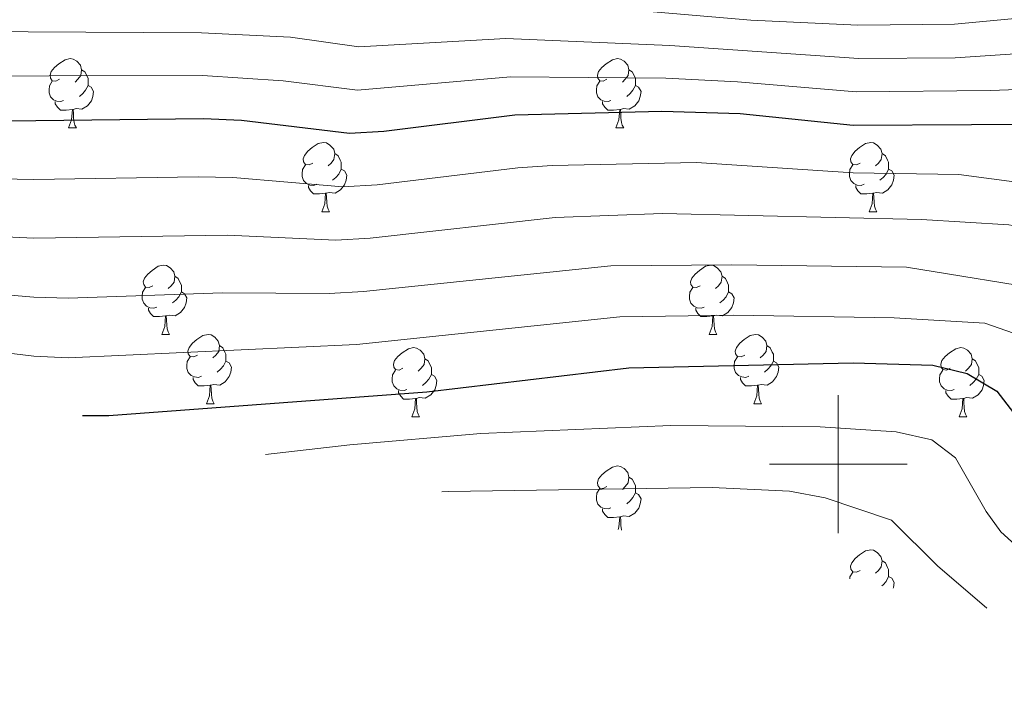
# Model space of a CAD drawing. Units: metres. Extents: x 651115 to 655635, y 4720433 to 4723501.
# Drawn here: x 652881 to 653024, y 4722967 to 4723064 of the extents above; entities that cross this region are included whole.
import ezdxf

# ---------------------------------------------------------------- set-up
doc = ezdxf.new("R2010")
doc.units = ezdxf.units.M
doc.header["$MEASUREMENT"] = 0
for name, color, linetype, lineweight in [('Level 36', 92, 'Continuous', 0), ('Level 4', 36, 'Continuous', 30), ('Level 5', 36, 'Continuous', 0), ('Level 63', 7, 'Continuous', 0)]:
    doc.layers.add(name, color=color, linetype=linetype, lineweight=lineweight)

msp = doc.modelspace()

# ---------------------------------------------------------------- linework, layer by layer
at = {"layer": 'Level 36', "color": 92, "linetype": 'Continuous', "lineweight": 0}
for p, q in [((652888.44, 4723048.7, 0.01), (652889.56, 4723048.7, 0.01)), ((652967.77, 4723048.7, 0.01), (652968.89, 4723048.7, 0.01)), ((652925.13, 4723036.56, 0.01), (652926.26, 4723036.56, 0.01)), ((653004.46, 4723036.56, 0.01), (653005.58, 4723036.56, 0.01)), ((652901.94, 4723018.79, 0.01), (652903.07, 4723018.79, 0.01)), ((652981.27, 4723018.79, 0.01), (652982.39, 4723018.79, 0.01)), ((652908.42, 4723008.76, 0.01), (652909.54, 4723008.76, 0.01)), ((652987.74, 4723008.76, 0.01), (652988.87, 4723008.76, 0.01)), ((652938.19, 4723006.85, 0.01), (652939.31, 4723006.85, 0.01)), ((653017.52, 4723006.85, 0.01), (653018.64, 4723006.85, 0.01))]:
    msp.add_line(p, q, dxfattribs=at)
for points in [[(652887.14, 4723055.76, 0.01), (652886.61, 4723055.5, 0.01), (652886.08, 4723055.55, 0.01), (652885.81, 4723055.92, 0.01), (652885.76, 4723056.35, 0.01), (652885.92, 4723056.87, 0.01), (652886.4, 4723057.46, 0.01), (652887.03, 4723057.99, 0.01), (652887.93, 4723058.58, 0.01), (652888.68, 4723058.74, 0.01), (652889.1, 4723058.68, 0.01), (652889.63, 4723058.37, 0.01), (652890.16, 4723057.78, 0.01), (652890.32, 4723057.14, 0.01), (652890.21, 4723056.29, 0.01), (652889.79, 4723055.76, 0.01), (652889.37, 4723055.34, 0.01)], [(652966.47, 4723055.76, 0.01), (652965.94, 4723055.5, 0.01), (652965.41, 4723055.55, 0.01), (652965.14, 4723055.92, 0.01), (652965.09, 4723056.35, 0.01), (652965.25, 4723056.87, 0.01), (652965.73, 4723057.46, 0.01), (652966.36, 4723057.99, 0.01), (652967.26, 4723058.58, 0.01), (652968.01, 4723058.74, 0.01), (652968.43, 4723058.68, 0.01), (652968.96, 4723058.37, 0.01), (652969.49, 4723057.78, 0.01), (652969.65, 4723057.14, 0.01), (652969.54, 4723056.29, 0.01), (652969.12, 4723055.76, 0.01), (652968.7, 4723055.34, 0.01)], [(652890.32, 4723057.14, 0.01), (652890.8, 4723056.83, 0.01), (652891.11, 4723056.19, 0.01), (652891.27, 4723055.87, 0.01), (652891.27, 4723055.29, 0.01), (652891.27, 4723054.86, 0.01), (652890.9, 4723054.17, 0.01), (652890.48, 4723053.69, 0.01), (652890, 4723053.27, 0.01)], [(652969.65, 4723057.14, 0.01), (652970.13, 4723056.83, 0.01), (652970.44, 4723056.19, 0.01), (652970.6, 4723055.87, 0.01), (652970.6, 4723055.29, 0.01), (652970.6, 4723054.86, 0.01), (652970.23, 4723054.17, 0.01), (652969.81, 4723053.69, 0.01), (652969.33, 4723053.27, 0.01)], [(652887.72, 4723052.68, 0.01), (652887.3, 4723052.52, 0.01), (652886.71, 4723052.58, 0.01), (652886.24, 4723052.79, 0.01), (652885.81, 4723053.22, 0.01), (652885.6, 4723053.8, 0.01), (652885.6, 4723054.22, 0.01), (652885.65, 4723054.81, 0.01), (652886.08, 4723055.5, 0.01)], [(652891.27, 4723054.86, 0.01), (652891.73, 4723054.61, 0.01), (652892.07, 4723054, 0.01), (652891.96, 4723053.27, 0.01), (652891.75, 4723052.63, 0.01), (652891.17, 4723051.89, 0.01), (652890.37, 4723051.41, 0.01), (652889.52, 4723051.52, 0.01), (652889.09, 4723051.39, 0.01)], [(652967.05, 4723052.68, 0.01), (652966.63, 4723052.52, 0.01), (652966.04, 4723052.58, 0.01), (652965.57, 4723052.79, 0.01), (652965.14, 4723053.22, 0.01), (652964.93, 4723053.8, 0.01), (652964.93, 4723054.22, 0.01), (652964.98, 4723054.81, 0.01), (652965.41, 4723055.5, 0.01)], [(652970.6, 4723054.86, 0.01), (652971.06, 4723054.61, 0.01), (652971.4, 4723054, 0.01), (652971.29, 4723053.27, 0.01), (652971.08, 4723052.63, 0.01), (652970.5, 4723051.89, 0.01), (652969.7, 4723051.41, 0.01), (652968.85, 4723051.52, 0.01), (652968.42, 4723051.39, 0.01)], [(652888.98, 4723051.39, 0.01), (652888.09, 4723051.3, 0.01), (652887.25, 4723051.3, 0.01), (652886.82, 4723051.73, 0.01), (652886.5, 4723052.21, 0.01), (652886.5, 4723052.52, 0.01)], [(652968.31, 4723051.39, 0.01), (652967.42, 4723051.3, 0.01), (652966.58, 4723051.3, 0.01), (652966.15, 4723051.73, 0.01), (652965.83, 4723052.21, 0.01), (652965.83, 4723052.52, 0.01)], [(652888.44, 4723048.7, 0.01), (652888.87, 4723049.86, 0.01), (652888.98, 4723051.39, 0.01), (652889.09, 4723051.39, 0.01), (652889.13, 4723050.8, 0.01), (652889.16, 4723050.12, 0.01), (652889.23, 4723049.5, 0.01), (652889.35, 4723049.1, 0.01), (652889.56, 4723048.7, 0.01)], [(652967.77, 4723048.7, 0.01), (652968.2, 4723049.86, 0.01), (652968.31, 4723051.39, 0.01), (652968.42, 4723051.39, 0.01), (652968.46, 4723050.8, 0.01), (652968.49, 4723050.12, 0.01), (652968.56, 4723049.5, 0.01), (652968.68, 4723049.1, 0.01), (652968.89, 4723048.7, 0.01)], [(652923.83, 4723043.62, 0.01), (652923.3, 4723043.36, 0.01), (652922.77, 4723043.41, 0.01), (652922.5, 4723043.78, 0.01), (652922.45, 4723044.21, 0.01), (652922.61, 4723044.73, 0.01), (652923.09, 4723045.32, 0.01), (652923.72, 4723045.85, 0.01), (652924.62, 4723046.44, 0.01), (652925.37, 4723046.6, 0.01), (652925.8, 4723046.54, 0.01), (652926.32, 4723046.23, 0.01), (652926.86, 4723045.64, 0.01), (652927.02, 4723045, 0.01), (652926.9, 4723044.15, 0.01), (652926.48, 4723043.62, 0.01), (652926.06, 4723043.2, 0.01)], [(653003.16, 4723043.62, 0.01), (653002.63, 4723043.36, 0.01), (653002.1, 4723043.41, 0.01), (653001.83, 4723043.78, 0.01), (653001.78, 4723044.21, 0.01), (653001.94, 4723044.73, 0.01), (653002.42, 4723045.32, 0.01), (653003.05, 4723045.85, 0.01), (653003.95, 4723046.44, 0.01), (653004.7, 4723046.6, 0.01), (653005.12, 4723046.54, 0.01), (653005.65, 4723046.23, 0.01), (653006.18, 4723045.64, 0.01), (653006.34, 4723045, 0.01), (653006.23, 4723044.15, 0.01), (653005.81, 4723043.62, 0.01), (653005.39, 4723043.2, 0.01)], [(652927.02, 4723045, 0.01), (652927.49, 4723044.69, 0.01), (652927.8, 4723044.05, 0.01), (652927.96, 4723043.73, 0.01), (652927.96, 4723043.15, 0.01), (652927.96, 4723042.72, 0.01), (652927.6, 4723042.03, 0.01), (652927.18, 4723041.55, 0.01), (652926.7, 4723041.13, 0.01)], [(653006.34, 4723045, 0.01), (653006.82, 4723044.69, 0.01), (653007.13, 4723044.05, 0.01), (653007.29, 4723043.73, 0.01), (653007.29, 4723043.15, 0.01), (653007.29, 4723042.72, 0.01), (653006.92, 4723042.03, 0.01), (653006.5, 4723041.55, 0.01), (653006.02, 4723041.13, 0.01)], [(652924.42, 4723040.54, 0.01), (652923.99, 4723040.38, 0.01), (652923.4, 4723040.44, 0.01), (652922.93, 4723040.65, 0.01), (652922.5, 4723041.08, 0.01), (652922.29, 4723041.66, 0.01), (652922.29, 4723042.08, 0.01), (652922.34, 4723042.67, 0.01), (652922.77, 4723043.36, 0.01)], [(653003.74, 4723040.54, 0.01), (653003.32, 4723040.38, 0.01), (653002.73, 4723040.44, 0.01), (653002.26, 4723040.65, 0.01), (653001.83, 4723041.08, 0.01), (653001.62, 4723041.66, 0.01), (653001.62, 4723042.08, 0.01), (653001.67, 4723042.67, 0.01), (653002.1, 4723043.36, 0.01)], [(652927.96, 4723042.72, 0.01), (652928.42, 4723042.47, 0.01), (652928.76, 4723041.86, 0.01), (652928.66, 4723041.13, 0.01), (652928.44, 4723040.49, 0.01), (652927.86, 4723039.75, 0.01), (652927.06, 4723039.27, 0.01), (652926.22, 4723039.38, 0.01), (652925.78, 4723039.25, 0.01)], [(653007.29, 4723042.72, 0.01), (653007.75, 4723042.47, 0.01), (653008.09, 4723041.86, 0.01), (653007.98, 4723041.13, 0.01), (653007.77, 4723040.49, 0.01), (653007.19, 4723039.75, 0.01), (653006.39, 4723039.27, 0.01), (653005.54, 4723039.38, 0.01), (653005.11, 4723039.25, 0.01)], [(652925.68, 4723039.25, 0.01), (652924.78, 4723039.16, 0.01), (652923.94, 4723039.16, 0.01), (652923.52, 4723039.59, 0.01), (652923.2, 4723040.07, 0.01), (652923.2, 4723040.38, 0.01)], [(653005, 4723039.25, 0.01), (653004.11, 4723039.16, 0.01), (653003.27, 4723039.16, 0.01), (653002.84, 4723039.59, 0.01), (653002.52, 4723040.07, 0.01), (653002.52, 4723040.38, 0.01)], [(652925.13, 4723036.56, 0.01), (652925.56, 4723037.72, 0.01), (652925.68, 4723039.25, 0.01), (652925.78, 4723039.25, 0.01), (652925.82, 4723038.66, 0.01), (652925.86, 4723037.98, 0.01), (652925.92, 4723037.36, 0.01), (652926.04, 4723036.96, 0.01), (652926.26, 4723036.56, 0.01)], [(653004.46, 4723036.56, 0.01), (653004.89, 4723037.72, 0.01), (653005, 4723039.25, 0.01), (653005.11, 4723039.25, 0.01), (653005.15, 4723038.66, 0.01), (653005.18, 4723037.98, 0.01), (653005.25, 4723037.36, 0.01), (653005.37, 4723036.96, 0.01), (653005.58, 4723036.56, 0.01)], [(652900.64, 4723025.85, 0.01), (652900.11, 4723025.59, 0.01), (652899.58, 4723025.64, 0.01), (652899.32, 4723026.01, 0.01), (652899.26, 4723026.44, 0.01), (652899.42, 4723026.96, 0.01), (652899.9, 4723027.55, 0.01), (652900.54, 4723028.08, 0.01), (652901.44, 4723028.67, 0.01), (652902.18, 4723028.83, 0.01), (652902.61, 4723028.77, 0.01), (652903.14, 4723028.46, 0.01), (652903.67, 4723027.87, 0.01), (652903.83, 4723027.23, 0.01), (652903.72, 4723026.38, 0.01), (652903.29, 4723025.85, 0.01), (652902.87, 4723025.43, 0.01)], [(652979.97, 4723025.85, 0.01), (652979.44, 4723025.59, 0.01), (652978.91, 4723025.64, 0.01), (652978.64, 4723026.01, 0.01), (652978.59, 4723026.44, 0.01), (652978.75, 4723026.96, 0.01), (652979.23, 4723027.55, 0.01), (652979.86, 4723028.08, 0.01), (652980.76, 4723028.67, 0.01), (652981.51, 4723028.83, 0.01), (652981.93, 4723028.77, 0.01), (652982.46, 4723028.46, 0.01), (652982.99, 4723027.87, 0.01), (652983.15, 4723027.23, 0.01), (652983.04, 4723026.38, 0.01), (652982.62, 4723025.85, 0.01), (652982.2, 4723025.43, 0.01)], [(652903.83, 4723027.23, 0.01), (652904.3, 4723026.92, 0.01), (652904.62, 4723026.28, 0.01), (652904.78, 4723025.96, 0.01), (652904.78, 4723025.38, 0.01), (652904.78, 4723024.95, 0.01), (652904.41, 4723024.26, 0.01), (652903.99, 4723023.78, 0.01), (652903.51, 4723023.36, 0.01)], [(652983.15, 4723027.23, 0.01), (652983.63, 4723026.92, 0.01), (652983.94, 4723026.28, 0.01), (652984.1, 4723025.96, 0.01), (652984.1, 4723025.38, 0.01), (652984.1, 4723024.95, 0.01), (652983.73, 4723024.26, 0.01), (652983.31, 4723023.78, 0.01), (652982.83, 4723023.36, 0.01)], [(652901.23, 4723022.77, 0.01), (652900.8, 4723022.61, 0.01), (652900.22, 4723022.67, 0.01), (652899.74, 4723022.88, 0.01), (652899.32, 4723023.31, 0.01), (652899.1, 4723023.89, 0.01), (652899.1, 4723024.31, 0.01), (652899.16, 4723024.9, 0.01), (652899.58, 4723025.59, 0.01)], [(652904.78, 4723024.95, 0.01), (652905.23, 4723024.7, 0.01), (652905.58, 4723024.09, 0.01), (652905.47, 4723023.36, 0.01), (652905.26, 4723022.72, 0.01), (652904.67, 4723021.98, 0.01), (652903.88, 4723021.5, 0.01), (652903.03, 4723021.61, 0.01), (652902.6, 4723021.48, 0.01)], [(652980.55, 4723022.77, 0.01), (652980.13, 4723022.61, 0.01), (652979.54, 4723022.67, 0.01), (652979.07, 4723022.88, 0.01), (652978.64, 4723023.31, 0.01), (652978.43, 4723023.89, 0.01), (652978.43, 4723024.31, 0.01), (652978.48, 4723024.9, 0.01), (652978.91, 4723025.59, 0.01)], [(652984.1, 4723024.95, 0.01), (652984.56, 4723024.7, 0.01), (652984.9, 4723024.09, 0.01), (652984.79, 4723023.36, 0.01), (652984.58, 4723022.72, 0.01), (652984, 4723021.98, 0.01), (652983.2, 4723021.5, 0.01), (652982.35, 4723021.61, 0.01), (652981.92, 4723021.48, 0.01)], [(652902.49, 4723021.48, 0.01), (652901.6, 4723021.39, 0.01), (652900.75, 4723021.39, 0.01), (652900.33, 4723021.82, 0.01), (652900.01, 4723022.3, 0.01), (652900.01, 4723022.61, 0.01)], [(652981.81, 4723021.48, 0.01), (652980.92, 4723021.39, 0.01), (652980.08, 4723021.39, 0.01), (652979.65, 4723021.82, 0.01), (652979.33, 4723022.3, 0.01), (652979.33, 4723022.61, 0.01)], [(652901.94, 4723018.79, 0.01), (652902.38, 4723019.95, 0.01), (652902.49, 4723021.48, 0.01), (652902.6, 4723021.48, 0.01), (652902.63, 4723020.89, 0.01), (652902.67, 4723020.21, 0.01), (652902.74, 4723019.59, 0.01), (652902.85, 4723019.19, 0.01), (652903.07, 4723018.79, 0.01)], [(652981.27, 4723018.79, 0.01), (652981.7, 4723019.95, 0.01), (652981.81, 4723021.48, 0.01), (652981.92, 4723021.48, 0.01), (652981.96, 4723020.89, 0.01), (652981.99, 4723020.21, 0.01), (652982.06, 4723019.59, 0.01), (652982.18, 4723019.19, 0.01), (652982.39, 4723018.79, 0.01)], [(652907.12, 4723015.82, 0.01), (652906.59, 4723015.55, 0.01), (652906.06, 4723015.61, 0.01), (652905.79, 4723015.98, 0.01), (652905.74, 4723016.4, 0.01), (652905.9, 4723016.92, 0.01), (652906.38, 4723017.52, 0.01), (652907.01, 4723018.05, 0.01), (652907.91, 4723018.63, 0.01), (652908.66, 4723018.79, 0.01), (652909.08, 4723018.74, 0.01), (652909.61, 4723018.42, 0.01), (652910.14, 4723017.84, 0.01), (652910.3, 4723017.2, 0.01), (652910.19, 4723016.35, 0.01), (652909.77, 4723015.82, 0.01), (652909.35, 4723015.39, 0.01)], [(652986.44, 4723015.82, 0.01), (652985.91, 4723015.55, 0.01), (652985.38, 4723015.61, 0.01), (652985.12, 4723015.98, 0.01), (652985.06, 4723016.4, 0.01), (652985.22, 4723016.92, 0.01), (652985.7, 4723017.52, 0.01), (652986.34, 4723018.05, 0.01), (652987.24, 4723018.63, 0.01), (652987.98, 4723018.79, 0.01), (652988.41, 4723018.74, 0.01), (652988.94, 4723018.42, 0.01), (652989.47, 4723017.84, 0.01), (652989.63, 4723017.2, 0.01), (652989.52, 4723016.35, 0.01), (652989.09, 4723015.82, 0.01), (652988.67, 4723015.39, 0.01)], [(652910.3, 4723017.2, 0.01), (652910.78, 4723016.88, 0.01), (652911.09, 4723016.24, 0.01), (652911.25, 4723015.92, 0.01), (652911.25, 4723015.34, 0.01), (652911.25, 4723014.92, 0.01), (652910.88, 4723014.23, 0.01), (652910.46, 4723013.75, 0.01), (652909.98, 4723013.33, 0.01)], [(652936.89, 4723013.91, 0.01), (652936.36, 4723013.65, 0.01), (652935.83, 4723013.7, 0.01), (652935.56, 4723014.07, 0.01), (652935.51, 4723014.5, 0.01), (652935.67, 4723015.02, 0.01), (652936.15, 4723015.61, 0.01), (652936.78, 4723016.14, 0.01), (652937.68, 4723016.73, 0.01), (652938.43, 4723016.89, 0.01), (652938.85, 4723016.83, 0.01), (652939.38, 4723016.52, 0.01), (652939.91, 4723015.93, 0.01), (652940.07, 4723015.29, 0.01), (652939.96, 4723014.44, 0.01), (652939.54, 4723013.91, 0.01), (652939.12, 4723013.49, 0.01)], [(652989.63, 4723017.2, 0.01), (652990.1, 4723016.88, 0.01), (652990.42, 4723016.24, 0.01), (652990.58, 4723015.92, 0.01), (652990.58, 4723015.34, 0.01), (652990.58, 4723014.92, 0.01), (652990.21, 4723014.23, 0.01), (652989.79, 4723013.75, 0.01), (652989.31, 4723013.33, 0.01)], [(653016.22, 4723013.91, 0.01), (653015.69, 4723013.65, 0.01), (653015.16, 4723013.7, 0.01), (653014.89, 4723014.07, 0.01), (653014.84, 4723014.5, 0.01), (653015, 4723015.02, 0.01), (653015.48, 4723015.61, 0.01), (653016.11, 4723016.14, 0.01), (653017.01, 4723016.73, 0.01), (653017.76, 4723016.89, 0.01), (653018.18, 4723016.83, 0.01), (653018.71, 4723016.52, 0.01), (653019.24, 4723015.93, 0.01), (653019.4, 4723015.29, 0.01), (653019.29, 4723014.44, 0.01), (653018.87, 4723013.91, 0.01), (653018.45, 4723013.49, 0.01)], [(652907.7, 4723012.74, 0.01), (652907.28, 4723012.58, 0.01), (652906.69, 4723012.64, 0.01), (652906.22, 4723012.85, 0.01), (652905.79, 4723013.27, 0.01), (652905.58, 4723013.86, 0.01), (652905.58, 4723014.28, 0.01), (652905.63, 4723014.86, 0.01), (652906.06, 4723015.55, 0.01)], [(652911.25, 4723014.92, 0.01), (652911.71, 4723014.67, 0.01), (652912.05, 4723014.05, 0.01), (652911.94, 4723013.33, 0.01), (652911.73, 4723012.69, 0.01), (652911.15, 4723011.95, 0.01), (652910.35, 4723011.47, 0.01), (652909.5, 4723011.57, 0.01), (652909.07, 4723011.44, 0.01)], [(652940.07, 4723015.29, 0.01), (652940.55, 4723014.98, 0.01), (652940.86, 4723014.34, 0.01), (652941.02, 4723014.02, 0.01), (652941.02, 4723013.44, 0.01), (652941.02, 4723013.01, 0.01), (652940.65, 4723012.32, 0.01), (652940.23, 4723011.84, 0.01), (652939.75, 4723011.42, 0.01)], [(652987.03, 4723012.74, 0.01), (652986.6, 4723012.58, 0.01), (652986.02, 4723012.64, 0.01), (652985.54, 4723012.85, 0.01), (652985.12, 4723013.27, 0.01), (652984.9, 4723013.86, 0.01), (652984.9, 4723014.28, 0.01), (652984.96, 4723014.86, 0.01), (652985.38, 4723015.55, 0.01)], [(652990.58, 4723014.92, 0.01), (652991.03, 4723014.67, 0.01), (652991.38, 4723014.05, 0.01), (652991.27, 4723013.33, 0.01), (652991.06, 4723012.69, 0.01), (652990.47, 4723011.95, 0.01), (652989.68, 4723011.47, 0.01), (652988.83, 4723011.57, 0.01), (652988.4, 4723011.44, 0.01)], [(653019.4, 4723015.29, 0.01), (653019.88, 4723014.98, 0.01), (653020.19, 4723014.34, 0.01), (653020.35, 4723014.02, 0.01), (653020.35, 4723013.44, 0.01), (653020.35, 4723013.01, 0.01), (653019.98, 4723012.32, 0.01), (653019.56, 4723011.84, 0.01), (653019.08, 4723011.42, 0.01)], [(652937.47, 4723010.83, 0.01), (652937.05, 4723010.67, 0.01), (652936.46, 4723010.73, 0.01), (652935.99, 4723010.94, 0.01), (652935.56, 4723011.37, 0.01), (652935.35, 4723011.95, 0.01), (652935.35, 4723012.37, 0.01), (652935.4, 4723012.96, 0.01), (652935.83, 4723013.65, 0.01)], [(652941.02, 4723013.01, 0.01), (652941.48, 4723012.76, 0.01), (652941.82, 4723012.15, 0.01), (652941.71, 4723011.42, 0.01), (652941.5, 4723010.78, 0.01), (652940.92, 4723010.04, 0.01), (652940.12, 4723009.56, 0.01), (652939.27, 4723009.67, 0.01), (652938.84, 4723009.54, 0.01)], [(653016.8, 4723010.83, 0.01), (653016.38, 4723010.67, 0.01), (653015.79, 4723010.73, 0.01), (653015.32, 4723010.94, 0.01), (653014.89, 4723011.37, 0.01), (653014.68, 4723011.95, 0.01), (653014.68, 4723012.37, 0.01), (653014.73, 4723012.96, 0.01), (653015.16, 4723013.65, 0.01)], [(653020.35, 4723013.01, 0.01), (653020.81, 4723012.76, 0.01), (653021.15, 4723012.15, 0.01), (653021.04, 4723011.42, 0.01), (653020.83, 4723010.78, 0.01), (653020.25, 4723010.04, 0.01), (653019.45, 4723009.56, 0.01), (653018.6, 4723009.67, 0.01), (653018.17, 4723009.54, 0.01)], [(652908.96, 4723011.44, 0.01), (652908.07, 4723011.36, 0.01), (652907.23, 4723011.36, 0.01), (652906.8, 4723011.79, 0.01), (652906.48, 4723012.26, 0.01), (652906.48, 4723012.58, 0.01)], [(652988.29, 4723011.44, 0.01), (652987.4, 4723011.36, 0.01), (652986.55, 4723011.36, 0.01), (652986.13, 4723011.79, 0.01), (652985.81, 4723012.26, 0.01), (652985.81, 4723012.58, 0.01)], [(652908.42, 4723008.76, 0.01), (652908.85, 4723009.92, 0.01), (652908.96, 4723011.44, 0.01), (652909.07, 4723011.44, 0.01), (652909.11, 4723010.86, 0.01), (652909.14, 4723010.17, 0.01), (652909.21, 4723009.56, 0.01), (652909.33, 4723009.16, 0.01), (652909.54, 4723008.76, 0.01)], [(652938.73, 4723009.54, 0.01), (652937.84, 4723009.45, 0.01), (652937, 4723009.45, 0.01), (652936.57, 4723009.88, 0.01), (652936.25, 4723010.36, 0.01), (652936.25, 4723010.67, 0.01)], [(652987.74, 4723008.76, 0.01), (652988.18, 4723009.92, 0.01), (652988.29, 4723011.44, 0.01), (652988.4, 4723011.44, 0.01), (652988.43, 4723010.86, 0.01), (652988.47, 4723010.17, 0.01), (652988.54, 4723009.56, 0.01), (652988.65, 4723009.16, 0.01), (652988.87, 4723008.76, 0.01)], [(653018.06, 4723009.54, 0.01), (653017.17, 4723009.45, 0.01), (653016.33, 4723009.45, 0.01), (653015.9, 4723009.88, 0.01), (653015.58, 4723010.36, 0.01), (653015.58, 4723010.67, 0.01)], [(652938.19, 4723006.85, 0.01), (652938.62, 4723008.01, 0.01), (652938.73, 4723009.54, 0.01), (652938.84, 4723009.54, 0.01), (652938.88, 4723008.95, 0.01), (652938.91, 4723008.27, 0.01), (652938.98, 4723007.65, 0.01), (652939.1, 4723007.25, 0.01), (652939.31, 4723006.85, 0.01)], [(653017.52, 4723006.85, 0.01), (653017.95, 4723008.01, 0.01), (653018.06, 4723009.54, 0.01), (653018.17, 4723009.54, 0.01), (653018.21, 4723008.95, 0.01), (653018.24, 4723008.27, 0.01), (653018.31, 4723007.65, 0.01), (653018.43, 4723007.25, 0.01), (653018.64, 4723006.85, 0.01)], [(652966.47, 4722996.77, 0.01), (652965.94, 4722996.51, 0.01), (652965.41, 4722996.56, 0.01), (652965.14, 4722996.93, 0.01), (652965.09, 4722997.36, 0.01), (652965.25, 4722997.88, 0.01), (652965.73, 4722998.47, 0.01), (652966.36, 4722999, 0.01), (652967.26, 4722999.59, 0.01), (652968.01, 4722999.75, 0.01), (652968.43, 4722999.69, 0.01), (652968.96, 4722999.38, 0.01), (652969.49, 4722998.79, 0.01), (652969.65, 4722998.15, 0.01), (652969.54, 4722997.3, 0.01), (652969.12, 4722996.77, 0.01), (652968.7, 4722996.35, 0.01)], [(652969.65, 4722998.15, 0.01), (652970.13, 4722997.84, 0.01), (652970.44, 4722997.2, 0.01), (652970.6, 4722996.88, 0.01), (652970.6, 4722996.3, 0.01), (652970.6, 4722995.87, 0.01), (652970.23, 4722995.18, 0.01), (652969.81, 4722994.7, 0.01), (652969.33, 4722994.28, 0.01)], [(652967.05, 4722993.69, 0.01), (652966.63, 4722993.53, 0.01), (652966.04, 4722993.59, 0.01), (652965.57, 4722993.8, 0.01), (652965.14, 4722994.23, 0.01), (652964.93, 4722994.81, 0.01), (652964.93, 4722995.23, 0.01), (652964.98, 4722995.82, 0.01), (652965.41, 4722996.51, 0.01)], [(652970.6, 4722995.87, 0.01), (652971.06, 4722995.62, 0.01), (652971.4, 4722995.01, 0.01), (652971.29, 4722994.28, 0.01), (652971.08, 4722993.64, 0.01), (652970.5, 4722992.9, 0.01), (652969.7, 4722992.42, 0.01), (652968.85, 4722992.53, 0.01), (652968.42, 4722992.4, 0.01)], [(652968.31, 4722992.4, 0.01), (652967.42, 4722992.31, 0.01), (652966.58, 4722992.31, 0.01), (652966.15, 4722992.74, 0.01), (652965.83, 4722993.22, 0.01), (652965.83, 4722993.53, 0.01)], [(652968.08, 4722990.55, 0.01), (652968.2, 4722990.87, 0.01), (652968.31, 4722992.4, 0.01), (652968.42, 4722992.4, 0.01), (652968.46, 4722991.81, 0.01), (652968.49, 4722991.13, 0.01), (652968.56, 4722990.51, 0.01), (652968.58, 4722990.44, 0.01)], [(653003.16, 4722984.63, 0.01), (653002.63, 4722984.37, 0.01), (653002.1, 4722984.42, 0.01), (653001.83, 4722984.79, 0.01), (653001.78, 4722985.22, 0.01), (653001.94, 4722985.74, 0.01), (653002.42, 4722986.33, 0.01), (653003.05, 4722986.86, 0.01), (653003.95, 4722987.45, 0.01), (653004.7, 4722987.61, 0.01), (653005.12, 4722987.55, 0.01), (653005.65, 4722987.24, 0.01), (653006.18, 4722986.65, 0.01), (653006.34, 4722986.01, 0.01), (653006.23, 4722985.16, 0.01), (653005.81, 4722984.63, 0.01), (653005.39, 4722984.21, 0.01)], [(653006.34, 4722986.01, 0.01), (653006.82, 4722985.7, 0.01), (653007.13, 4722985.06, 0.01), (653007.29, 4722984.74, 0.01), (653007.29, 4722984.16, 0.01), (653007.29, 4722983.73, 0.01), (653006.92, 4722983.04, 0.01), (653006.5, 4722982.56, 0.01), (653006.32, 4722982.41, 0.01)], [(653001.65, 4722983.4, 0.01), (653001.67, 4722983.68, 0.01), (653002.1, 4722984.37, 0.01)], [(653007.29, 4722983.73, 0.01), (653007.75, 4722983.48, 0.01), (653008.09, 4722982.87, 0.01), (653007.98, 4722982.14, 0.01), (653007.95, 4722982.06, 0.01)]]:
    msp.add_polyline3d(points, dxfattribs=at)
at = {"layer": 'Level 4', "color": 36, "linetype": 'Continuous', "lineweight": 30}
for points in [[(652863.4, 4723049.55, 1075.01), (652907.98, 4723050.08, 1075.01), (652913.5, 4723049.81, 1075.01), (652929.16, 4723047.93, 1075.01), (652934.15, 4723048.23, 1075.01), (652953.1, 4723050.62, 1075.01), (652974.41, 4723051.13, 1075.01), (652985.79, 4723050.78, 1075.01), (653002.16, 4723049.09, 1075.01), (653036.45, 4723049.28, 1075.01)], [(652890.47, 4723007.08, 1050.01), (652894.27, 4723007.06, 1050.01), (652940.38, 4723010.5, 1050.01), (652969.64, 4723013.98, 1050.01), (653002.14, 4723014.68, 1050.01), (653013.7, 4723014.33, 1050.01), (653018.69, 4723013.16, 1050.01), (653022.98, 4723010.59, 1050.01), (653035.69, 4722994.07, 1050.01), (653039.13, 4722990.44, 1050.01), (653044.06, 4722987.66, 1050.01), (653054.7, 4722982.82, 1050.01), (653059.45, 4722981.26, 1050.01), (653087.5, 4722975.88, 1050.01), (653109.41, 4722972.5, 1050.01), (653125.61, 4722970.45, 1050.01), (653157.99, 4722967.41, 1050.01)]]:
    msp.add_polyline3d(points, dxfattribs=at)
at = {"layer": 'Level 5', "color": 36, "linetype": 'Continuous', "lineweight": 0}
for points in [[(652842.04, 4723070.23, 1090.01), (652895.72, 4723068.77, 1090.01), (652907.55, 4723068.7, 1090.01), (652921.65, 4723068.14, 1090.01), (652931.56, 4723066.75, 1090.01), (652951.2, 4723067.14, 1090.01), (652956.19, 4723066.99, 1090.01), (652987.31, 4723064.32, 1090.01), (653002.84, 4723063.61, 1090.01), (653016.84, 4723063.73, 1090.01), (653044.14, 4723066.27, 1090.01), (653062.64, 4723065.71, 1090.01), (653067.46, 4723064.56, 1090.01), (653070.3, 4723063.07, 1090.01), (653074.01, 4723059.69, 1090.01), (653077.12, 4723054.22, 1090.01), (653082.57, 4723041.4, 1090.01), (653084.68, 4723037.63, 1090.01), (653088.01, 4723033.9, 1090.01), (653093.38, 4723030.86, 1090.01), (653101.7, 4723027.59, 1090.01), (653146.36, 4723019.08, 1090.01)], [(652832.22, 4723062.91, 1085.01), (652907.7, 4723062.5, 1085.01), (652920.59, 4723061.83, 1085.01), (652930.51, 4723060.47, 1085.01), (652951.83, 4723061.64, 1085.01), (652975.59, 4723060.64, 1085.01), (653002.99, 4723058.77, 1085.01), (653016.95, 4723058.88, 1085.01), (653040.14, 4723060.38, 1085.01), (653045.14, 4723060.36, 1085.01), (653050.82, 4723059.88, 1085.01), (653055.85, 4723059.06, 1085.01), (653062.81, 4723058.64, 1085.01), (653067.43, 4723056.71, 1085.01), (653068.99, 4723055.24, 1085.01), (653071.69, 4723051.01, 1085.01), (653076.96, 4723038.56, 1085.01), (653079.56, 4723033.75, 1085.01), (653082.31, 4723029.57, 1085.01), (653083.3, 4723028.64, 1085.01), (653087.64, 4723026.12, 1085.01), (653099.89, 4723021.16, 1085.01), (653107.68, 4723019.42, 1085.01), (653142.71, 4723013.27, 1085.01)], [(652863.3, 4723056.21, 1080.01), (652907.84, 4723056.29, 1080.01), (652919.53, 4723055.52, 1080.01), (652930.32, 4723054.2, 1080.01), (652952.47, 4723056.13, 1080.01), (652975, 4723055.89, 1080.01), (652985.38, 4723055.4, 1080.01), (653002.58, 4723053.93, 1080.01), (653022.05, 4723054.12, 1080.01), (653040.44, 4723054.78, 1080.01), (653046.11, 4723054.42, 1080.01), (653061.25, 4723051.29, 1080.01), (653064.37, 4723050, 1080.01), (653067.11, 4723045.81, 1080.01), (653074.45, 4723029.87, 1080.01), (653076.97, 4723025.5, 1080.01), (653079.43, 4723023.06, 1080.01), (653083.82, 4723020.61, 1080.01), (653098.07, 4723014.73, 1080.01), (653106.81, 4723012.64, 1080.01), (653136.52, 4723007.69, 1080.01)], [(652863.98, 4723041.61, 1070.01), (652883.39, 4723041.25, 1070.01), (652907.23, 4723041.62, 1070.01), (652912.23, 4723041.51, 1070.01), (652928.17, 4723040.2, 1070.01), (652933.16, 4723040.48, 1070.01), (652953.54, 4723042.95, 1070.01), (652958.52, 4723043.29, 1070.01), (652979.45, 4723043.72, 1070.01), (653002.16, 4723042.21, 1070.01), (653017.46, 4723041.97, 1070.01), (653026.93, 4723040.71, 1070.01)], [(652863.18, 4723033.71, 1065.01), (652883.39, 4723032.72, 1065.01), (652911.49, 4723033.17, 1065.01), (652927.17, 4723032.47, 1065.01), (652932.16, 4723032.74, 1065.01), (652958.95, 4723035.73, 1065.01), (652974.5, 4723036.31, 1065.01), (653012.07, 4723035.46, 1065.01), (653024.73, 4723034.69, 1065.01), (653036.92, 4723032.45, 1065.01), (653043.75, 4723030.61, 1065.01), (653044.58, 4723030.06, 1065.01), (653048.04, 4723026.4, 1065.01), (653053.23, 4723016.66, 1065.01), (653056.09, 4723012.12, 1065.01), (653059.38, 4723008.34, 1065.01), (653062.96, 4723005.55, 1065.01), (653067.39, 4723003.12, 1065.01), (653071.82, 4723001.48, 1065.01), (653092.76, 4722995.33, 1065.01), (653097.62, 4722994.17, 1065.01), (653115.98, 4722991.02, 1065.01), (653133.39, 4722988.77, 1065.01), (653176.3, 4722985.19, 1065.01)], [(652865.13, 4723025.72, 1060.01), (652883.39, 4723024.18, 1060.01), (652888.39, 4723024.07, 1060.01), (652910.74, 4723024.83, 1060.01), (652926.18, 4723024.75, 1060.01), (652931.17, 4723025.03, 1060.01), (652967.02, 4723028.73, 1060.01), (652984.55, 4723028.9, 1060.01), (653009.9, 4723028.53, 1060.01), (653031.84, 4723024.98, 1060.01), (653039.18, 4723022.18, 1060.01), (653041.65, 4723019.3, 1060.01), (653041.55, 4723018.38, 1060.01), (653045.18, 4723011.99, 1060.01), (653048.1, 4723007.64, 1060.01), (653052.31, 4723002.69, 1060.01), (653056.66, 4722999.59, 1060.01), (653067.66, 4722994.75, 1060.01), (653095.9, 4722987.84, 1060.01), (653114.93, 4722984.71, 1060.01), (653131.12, 4722982.64, 1060.01), (653170.67, 4722979.24, 1060.01)], [(652810.82, 4723016.91, 1055.01), (652835.67, 4723018.82, 1055.01), (652848.88, 4723018.99, 1055.01), (652853.88, 4723018.77, 1055.01), (652865.7, 4723017.77, 1055.01), (652883.38, 4723015.65, 1055.01), (652888.38, 4723015.43, 1055.01), (652930.17, 4723017.33, 1055.01), (652968.33, 4723021.36, 1055.01), (652984.87, 4723021.6, 1055.01), (653008.07, 4723021.2, 1055.01), (653021.21, 4723020.44, 1055.01), (653030.5, 4723017.18, 1055.01), (653035.49, 4723009.48, 1055.01), (653043.14, 4722999.2, 1055.01), (653045.72, 4722996.56, 1055.01), (653049.92, 4722993.84, 1055.01), (653058.87, 4722989.75, 1055.01), (653063.56, 4722988, 1055.01), (653089.25, 4722982.36, 1055.01), (653109.7, 4722978.99, 1055.01), (653130.85, 4722976.31, 1055.01), (653170.03, 4722972.88, 1055.01)], [(652916.99, 4723001.43, 1045.01), (652929.2, 4723002.81, 1045.01), (652948.18, 4723004.46, 1045.01), (652975.7, 4723005.61, 1045.01), (652997.37, 4723005.42, 1045.01), (653008.4, 4723004.71, 1045.01), (653013.57, 4723003.54, 1045.01), (653016.99, 4723000.93, 1045.01), (653021.41, 4722993.14, 1045.01), (653023.55, 4722990.2, 1045.01), (653028.78, 4722985.49, 1045.01), (653032.85, 4722982.58, 1045.01), (653037.27, 4722980.08, 1045.01), (653057.28, 4722971.66, 1045.01), (653058.35, 4722971.33, 1045.01)], [(652942.55, 4722995.99, 1040.01), (652943.49, 4722996.04, 1040.01), (652981.7, 4722996.65, 1040.01), (652992.91, 4722996.11, 1040.01), (652998.07, 4722995.13, 1040.01), (653007.72, 4722991.91, 1040.01), (653014.37, 4722985.28, 1040.01), (653021.51, 4722979.17, 1040.01)]]:
    msp.add_polyline3d(points, dxfattribs=at)
at = {"layer": 'Level 63', "linetype": 'Continuous', "lineweight": 0}
for points in [[(653000, 4722990, 0.01), (653000, 4723010, 0.01)], [(652990, 4723000, 0.01), (653010, 4723000, 0.01)]]:
    msp.add_polyline3d(points, dxfattribs=at)

doc.saveas('drawing.dxf')
